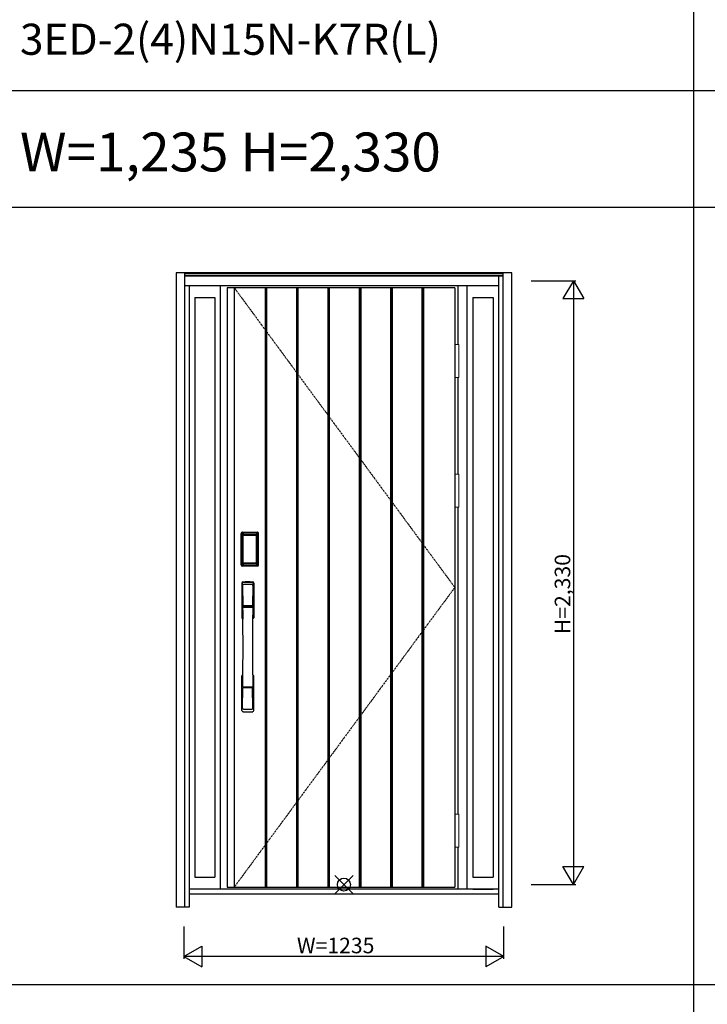
# Model space of a CAD drawing. Extents: x 0 to 27931, y 0 to 20000.
# Drawn here: x 16299 to 18952, y 11624 to 15423 of the extents above; entities that cross this region are included whole.
import ezdxf

# ---------------------------------------------------------------- set-up
doc = ezdxf.new("R2010")
doc.units = 0
doc.linetypes.add('ITTENSAU', pattern=[5.5, 3, -1, 0.5, -1])
doc.layers.get('0').update_dxf_attribs({"linetype": 'CONTINUOUS'})
for name, color, linetype in [('YKK_A1', 4, 'CONTINUOUS'), ('YKK_A2', 3, 'CONTINUOUS'), ('YKK_F1', 7, 'CONTINUOUS'), ('YKK_IN', 1, 'CONTINUOUS'), ('YKK_N1', 2, 'CONTINUOUS')]:
    doc.layers.add(name, color=color, linetype=linetype)
doc.styles.get("Standard").update_dxf_attribs({"font": 'txt.shx', "bigfont": 'bigfont.shx'})

msp = doc.modelspace()

# ---------------------------------------------------------------- linework, layer by layer
at = {"layer": 'YKK_A1'}
for p, q in [((17978, 14388.5), (17099, 14388.5)), ((17099, 14388.5), (17099, 12076.5)), ((17127, 14388.5), (17127, 12076.5)), ((17248, 14388.5), (17252, 14388.5)), ((17978, 14388.5), (17978, 12076.5)), ((17099, 12076.5), (17978, 12076.5))]:
    msp.add_line(p, q, dxfattribs=at)
at = {"layer": 'YKK_A1', "linetype": 'ITTENSAU'}
for p, q in [((17127, 14388.5), (17978, 13232.5)), ((17978, 13232.5), (17127, 12076.5))]:
    msp.add_line(p, q, dxfattribs=at)
at = {"layer": 'YKK_A1', "linetype": 'ByBlock', "lineweight": -2}
for p, q in [((17247, 12076.5), (17247, 14388.5)), ((17248, 12076.5), (17248, 14388.5)), ((17252, 12076.5), (17252, 14388.5)), ((17253, 12076.5), (17253, 14388.5)), ((17368, 12076.5), (17368, 14388.5)), ((17369, 12076.5), (17369, 14388.5)), ((17373, 12076.5), (17373, 14388.5)), ((17374, 12076.5), (17374, 14388.5)), ((17489, 12076.5), (17489, 14388.5)), ((17490, 12076.5), (17490, 14388.5)), ((17494, 12076.5), (17494, 14388.5)), ((17495, 12076.5), (17495, 14388.5)), ((17610, 12076.5), (17610, 14388.5)), ((17611, 12076.5), (17611, 14388.5)), ((17615, 12076.5), (17615, 14388.5)), ((17616, 12076.5), (17616, 14388.5)), ((17731, 12076.5), (17731, 14388.5)), ((17732, 12076.5), (17732, 14388.5)), ((17736, 12076.5), (17736, 14388.5)), ((17737, 12076.5), (17737, 14388.5)), ((17852, 12076.5), (17852, 14388.5)), ((17853, 12076.5), (17853, 14388.5)), ((17857, 12076.5), (17857, 14388.5)), ((17858, 12076.5), (17858, 14388.5))]:
    msp.add_line(p, q, dxfattribs=at)
at = {"layer": 'YKK_A2'}
for p, q in [((18197.5, 14446), (16902.5, 14446)), ((16902.5, 14446), (16902.5, 11999)), ((16935.5, 14446), (16935.5, 11999)), ((18164.5, 14444.2), (16935.5, 14444.2)), ((18164.5, 14436), (16935.5, 14436)), ((18164.5, 11999), (18164.5, 14446)), ((18197.5, 11999), (18197.5, 14446)), ((18164.5, 14434), (16935.5, 14434)), ((18147.5, 11999), (18147.5, 14434)), ((18147.5, 14396), (16935.5, 14396)), ((16952.5, 14396), (16952.5, 11999)), ((17074, 12068), (17074, 14396)), ((17991, 14169.5), (17991, 14396)), ((18026, 12068), (18026, 14396)), ((16974.5, 14351), (16974.5, 12114.5)), ((16974.5, 14351), (17052, 14351)), ((17052, 14351), (17052, 12114.5)), ((18048, 14351), (18125.5, 14351)), ((18048, 14351), (18048, 12114.5)), ((18125.5, 14351), (18125.5, 12114.5)), ((17991, 13669.5), (17991, 14042.5)), ((17991, 12357.5), (17991, 13542.5)), ((17153.7, 13320), (17153.7, 13440.2)), ((17154.9, 13440.2), (17153.7, 13440.2)), ((17153.9, 13320), (17153.9, 13440.2)), ((17154.9, 13320), (17154.9, 13440.2)), ((17155.5, 13440.2), (17155.5, 13320)), ((17155.9, 13319.7), (17155.9, 13440.3)), ((17155.9, 13440.3), (17156.2, 13440)), ((17158.7, 13432.1), (17158.7, 13328.1)), ((17158.7, 13432.1), (17158.8, 13432.1)), ((17158.8, 13431.7), (17158.8, 13328.3)), ((17158.8, 13328.3), (17158.8, 13431.7)), ((17160.7, 13431.7), (17158.8, 13431.7)), ((17158.9, 13443.3), (17159.2, 13443)), ((17158.9, 13443.3), (17215.1, 13443.3)), ((17159, 13444.3), (17159, 13445.5)), ((17159, 13445.5), (17215, 13445.5)), ((17159, 13445.3), (17215, 13445.3)), ((17215, 13444.3), (17159, 13444.3)), ((17159, 13443.7), (17215, 13443.7)), ((17214.8, 13443), (17159.2, 13443)), ((17159.5, 13433.8), (17159.3, 13433.6)), ((17159.5, 13433.6), (17159.6, 13433.7)), ((17159.6, 13433.7), (17159.5, 13433.7)), ((17159.6, 13433.7), (17159.7, 13433.8)), ((17160.7, 13328.3), (17160.7, 13431.7)), ((17161.6, 13435.3), (17161.6, 13435)), ((17161.6, 13435.3), (17212.4, 13435.3)), ((17212.4, 13435), (17161.6, 13435)), ((17161.7, 13434.7), (17161.7, 13434.7)), ((17161.7, 13434.7), (17161.7, 13434.6)), ((17212.3, 13434.7), (17161.7, 13434.7)), ((17212.3, 13434.7), (17161.7, 13434.7)), ((17161.7, 13432.8), (17161.7, 13434.6)), ((17161.7, 13434.6), (17212.3, 13434.6)), ((17212.3, 13432.8), (17161.7, 13432.8)), ((17212.3, 13434.7), (17212.3, 13434.6)), ((17212.3, 13434.7), (17212.3, 13434.7)), ((17212.3, 13432.8), (17212.3, 13434.6)), ((17212.4, 13435.3), (17212.4, 13435)), ((17213.3, 13328.3), (17213.3, 13431.7)), ((17213.3, 13431.7), (17215.2, 13431.7)), ((17214.4, 13433.7), (17214.3, 13433.8)), ((17214.4, 13433.7), (17214.5, 13433.7)), ((17214.5, 13433.6), (17214.4, 13433.7)), ((17214.5, 13433.8), (17214.7, 13433.6)), ((17215.1, 13443.3), (17214.8, 13443)), ((17215, 13444.3), (17215, 13445.5)), ((17215.3, 13432.1), (17215.2, 13432.1)), ((17215.2, 13328.3), (17215.2, 13431.7)), ((17215.2, 13328.3), (17215.2, 13431.7)), ((17215.2, 13431.7), (17215.2, 13431.7)), ((17215.3, 13432.1), (17215.3, 13328.1)), ((17218.1, 13440.3), (17217.8, 13440)), ((17218.1, 13319.7), (17218.1, 13440.3)), ((17218.5, 13440.2), (17218.5, 13320)), ((17219.1, 13320), (17219.1, 13440.2)), ((17219.1, 13440.2), (17220.3, 13440.2)), ((17220.1, 13320), (17220.1, 13440.2)), ((17220.3, 13320), (17220.3, 13440.2)), ((17154.9, 13320), (17153.7, 13320)), ((17156.5, 13320.6), (17155.9, 13319.7)), ((17158.7, 13328.1), (17158.8, 13328.1)), ((17160.7, 13328.3), (17158.8, 13328.3)), ((17159.5, 13317.6), (17158.9, 13316.7)), ((17161.5, 13316.7), (17158.9, 13316.7)), ((17215, 13316.5), (17159, 13316.5)), ((17159, 13315.9), (17215, 13315.9)), ((17159, 13315.9), (17159, 13314.7)), ((17215, 13314.9), (17159, 13314.9)), ((17215, 13314.7), (17159, 13314.7)), ((17159.6, 13326.3), (17159.5, 13326.3)), ((17159.5, 13317.6), (17214.5, 13317.6)), ((17159.7, 13326.2), (17159.6, 13326.3)), ((17159.6, 13326.3), (17159.6, 13326.2)), ((17161.2, 13322.8), (17160.9, 13321.7)), ((17161.6, 13325.2), (17212.4, 13325.2)), ((17161.6, 13325), (17161.6, 13325.2)), ((17212.4, 13325), (17161.6, 13325)), ((17161.7, 13327.2), (17212.3, 13327.2)), ((17161.7, 13327.2), (17161.7, 13325.4)), ((17212.3, 13325.4), (17161.7, 13325.4)), ((17161.7, 13325.4), (17161.7, 13325.3)), ((17161.7, 13325.3), (17212.3, 13325.3)), ((17161.7, 13325.3), (17212.3, 13325.3)), ((17161.7, 13325.3), (17161.7, 13325.3)), ((17162, 13316.7), (17162, 13317)), ((17162.5, 13317.1), (17166.5, 13317.1)), ((17167, 13316.7), (17167, 13317)), ((17206.5, 13316.7), (17167.5, 13316.7)), ((17207, 13316.7), (17207, 13317)), ((17211.5, 13317.1), (17207.5, 13317.1)), ((17212, 13316.7), (17212, 13317)), ((17212.3, 13327.2), (17212.3, 13325.4)), ((17212.3, 13325.4), (17212.3, 13325.3)), ((17212.3, 13325.3), (17212.3, 13325.3)), ((17212.4, 13325), (17212.4, 13325.2)), ((17212.5, 13316.7), (17215.1, 13316.7)), ((17212.8, 13322.8), (17213.1, 13321.7)), ((17213.3, 13328.3), (17215.2, 13328.3)), ((17214.3, 13326.2), (17214.4, 13326.3)), ((17214.4, 13326.3), (17214.5, 13326.3)), ((17214.4, 13326.3), (17214.4, 13326.2)), ((17214.5, 13317.6), (17215.1, 13316.7)), ((17215, 13315.9), (17215, 13314.7)), ((17215.3, 13328.1), (17215.2, 13328.1)), ((17217.5, 13320.6), (17218.1, 13319.7)), ((17219.1, 13320), (17220.3, 13320)), ((17991, 12068), (17991, 12230.5)), ((16974.5, 12114.5), (17052, 12114.5)), ((18048, 12114.5), (18125.5, 12114.5)), ((18147.5, 12068), (16952.5, 12068)), ((18147.5, 12049), (16952.5, 12049)), ((18048, 12068), (18125.5, 12068)), ((16952.5, 11999), (16902.5, 11999)), ((18147.5, 11999), (18197.5, 11999))]:
    msp.add_line(p, q, dxfattribs=at)
at = {"layer": 'YKK_A2', "linetype": 'Continuous', "lineweight": 13}
for p, q in [((17978.1, 14169.5), (17993.9, 14169.5)), ((17978.1, 14169.5), (17978.1, 14042.5)), ((17993.9, 14169.5), (17993.9, 14042.5)), ((17978.1, 14042.5), (17993.9, 14042.5)), ((17978.1, 13669.5), (17993.9, 13669.5)), ((17978.1, 13669.5), (17978.1, 13542.5)), ((17993.9, 13669.5), (17993.9, 13542.5)), ((17978.1, 13542.5), (17993.9, 13542.5)), ((17978.1, 12357.5), (17993.9, 12357.5)), ((17978.1, 12357.5), (17978.1, 12230.5)), ((17993.9, 12357.5), (17993.9, 12230.5)), ((17978.1, 12230.5), (17993.9, 12230.5))]:
    msp.add_line(p, q, dxfattribs=at)
at = {"layer": 'YKK_A2', "linetype": 'Continuous'}
for p, q in [((17156, 13249.5), (17156, 13115.3)), ((17157.6, 13247.7), (17159.8, 13111.9)), ((17159.3, 13240.4), (17160.4, 13162.5)), ((17198.7, 13240.4), (17197.6, 13162.5)), ((17200.4, 13247.7), (17198.2, 13111.9)), ((17202, 13249.5), (17202, 13115.3)), ((17159.5, 13158.4), (17159.6, 13155.4)), ((17159.8, 13155.1), (17160.8, 13155.3)), ((17160.3, 13159.3), (17197.7, 13159.3)), ((17160.8, 13155.3), (17162.1, 13155.3)), ((17196.7, 13161.6), (17161.3, 13161.6)), ((17195.9, 13155.3), (17162.1, 13155.3)), ((17197.2, 13155.3), (17195.9, 13155.3)), ((17198.2, 13155.1), (17197.2, 13155.3)), ((17198.5, 13158.4), (17198.4, 13155.4)), ((17156, 12757.2), (17156, 12891.3)), ((17202, 12757.2), (17202, 12891.3)), ((17159.3, 12766.3), (17160.4, 12844.2)), ((17197.5, 12847.3), (17160.5, 12847.3)), ((17196.7, 12845.1), (17161.3, 12845.1)), ((17198.7, 12766.3), (17197.6, 12844.2))]:
    msp.add_line(p, q, dxfattribs=at)
at = {"layer": 'YKK_A2'}
for points in [[(17158.9, 13443.3), (17158.6, 13443.3), (17158.2, 13443.2), (17157.9, 13443.2), (17157.6, 13443), (17157.3, 13442.9), (17157, 13442.7), (17156.8, 13442.4), (17156.6, 13442.2), (17156.4, 13441.9), (17156.2, 13441.6), (17156.1, 13441.3), (17156, 13441), (17155.9, 13440.7), (17155.9, 13440.3)], [(17156.2, 13440), (17156.3, 13440.3), (17156.3, 13440.7), (17156.4, 13441), (17156.5, 13441.3), (17156.7, 13441.6), (17156.9, 13441.9), (17157.1, 13442.1), (17157.4, 13442.3), (17157.6, 13442.5), (17157.9, 13442.7), (17158.2, 13442.8), (17158.6, 13442.9), (17158.9, 13443), (17159.2, 13443)], [(17156.2, 13440), (17156.5, 13439.7), (17156.7, 13439.3), (17157, 13438.7), (17157.2, 13438.1), (17157.5, 13437.4), (17157.7, 13436.5), (17158, 13435.6), (17158.2, 13434.5), (17158.4, 13433.4), (17158.7, 13432.1)], [(17161.6, 13435.3), (17161.3, 13435.2), (17161, 13435.2), (17160.7, 13435.1), (17160.4, 13435), (17160.2, 13434.9), (17159.9, 13434.7), (17159.7, 13434.5), (17159.5, 13434.3), (17159.3, 13434), (17159.1, 13433.7), (17158.9, 13433.4), (17158.8, 13433.1), (17158.8, 13432.9), (17158.7, 13432.6), (17158.7, 13432.3), (17158.7, 13432.1)], [(17159.5, 13433.7), (17159.4, 13433.6), (17159.3, 13433.3), (17159.1, 13433), (17159, 13432.8), (17158.9, 13432.5), (17158.8, 13432.1), (17158.8, 13431.8), (17158.8, 13431.7)], [(17158.8, 13431.7), (17158.8, 13431.9), (17158.9, 13432.1), (17158.9, 13432.3), (17159, 13432.5), (17159, 13432.7), (17159.1, 13432.9), (17159.1, 13433), (17159.2, 13433.2), (17159.3, 13433.3), (17159.4, 13433.4), (17159.5, 13433.6)], [(17159.3, 13433.6), (17159.2, 13433.3), (17159.1, 13433.1), (17159.1, 13433)], [(17159.2, 13443), (17159.5, 13442.6), (17159.7, 13442.2), (17160, 13441.7), (17160.2, 13441.1), (17160.4, 13440.5), (17160.6, 13439.8), (17160.8, 13439.1), (17161, 13438.4), (17161.1, 13437.6), (17161.3, 13436.9), (17161.4, 13436.1), (17161.6, 13435.3)], [(17161.6, 13435), (17161.3, 13435), (17161, 13434.9), (17160.8, 13434.9), (17160.5, 13434.8), (17160.3, 13434.6), (17160.1, 13434.5), (17159.9, 13434.3), (17159.7, 13434.1), (17159.5, 13433.8)], [(17161.7, 13434.7), (17161.5, 13434.7), (17161.2, 13434.7), (17160.9, 13434.6), (17160.5, 13434.4), (17160.2, 13434.3), (17159.9, 13434.1), (17159.7, 13433.8), (17159.5, 13433.7)], [(17159.6, 13433.7), (17159.7, 13433.9), (17159.9, 13434), (17160.1, 13434.2), (17160.3, 13434.3), (17160.5, 13434.4), (17160.7, 13434.5), (17161, 13434.5), (17161.2, 13434.6), (17161.4, 13434.6), (17161.7, 13434.7)], [(17159.7, 13433.8), (17159.9, 13434), (17160.1, 13434.1), (17160.3, 13434.2), (17160.5, 13434.3), (17160.7, 13434.4), (17160.9, 13434.5), (17161.2, 13434.5), (17161.4, 13434.6), (17161.7, 13434.6)], [(17160.7, 13431.7), (17160.7, 13431.8), (17160.7, 13431.9), (17160.8, 13432), (17160.8, 13432.1), (17160.8, 13432.2), (17160.9, 13432.3), (17160.9, 13432.4), (17161, 13432.4), (17161.1, 13432.5), (17161.1, 13432.6), (17161.2, 13432.6), (17161.3, 13432.7), (17161.4, 13432.7), (17161.5, 13432.8), (17161.6, 13432.8), (17161.7, 13432.8)], [(17214.4, 13433.7), (17214.3, 13433.9), (17214.1, 13434), (17213.9, 13434.2), (17213.7, 13434.3), (17213.5, 13434.4), (17213.3, 13434.5), (17213, 13434.5), (17212.8, 13434.6), (17212.6, 13434.6), (17212.3, 13434.7)], [(17214.5, 13433.7), (17214.3, 13433.8), (17214.1, 13434.1), (17213.8, 13434.3), (17213.5, 13434.4), (17213.1, 13434.6), (17212.8, 13434.7), (17212.5, 13434.7), (17212.3, 13434.7)], [(17214.3, 13433.8), (17214.1, 13434), (17213.9, 13434.1), (17213.7, 13434.2), (17213.5, 13434.3), (17213.3, 13434.4), (17213.1, 13434.5), (17212.8, 13434.5), (17212.6, 13434.6), (17212.3, 13434.6)], [(17213.3, 13431.7), (17213.3, 13431.8), (17213.3, 13431.9), (17213.2, 13432), (17213.2, 13432.1), (17213.2, 13432.2), (17213.1, 13432.3), (17213.1, 13432.4), (17213, 13432.4), (17212.9, 13432.5), (17212.9, 13432.6), (17212.8, 13432.6), (17212.7, 13432.7), (17212.6, 13432.7), (17212.5, 13432.8), (17212.4, 13432.8), (17212.3, 13432.8)], [(17214.8, 13443), (17214.5, 13442.6), (17214.3, 13442.2), (17214, 13441.7), (17213.8, 13441.1), (17213.6, 13440.5), (17213.4, 13439.8), (17213.2, 13439.1), (17213, 13438.4), (17212.9, 13437.6), (17212.7, 13436.9), (17212.6, 13436.1), (17212.4, 13435.3)], [(17212.4, 13435.3), (17212.7, 13435.2), (17213, 13435.2), (17213.3, 13435.1), (17213.6, 13435), (17213.8, 13434.9), (17214.1, 13434.7), (17214.3, 13434.5), (17214.5, 13434.3), (17214.7, 13434), (17214.9, 13433.7), (17215.1, 13433.4), (17215.2, 13433.1), (17215.2, 13432.9), (17215.3, 13432.6), (17215.3, 13432.3), (17215.3, 13432.1)], [(17212.4, 13435), (17212.7, 13435), (17213, 13434.9), (17213.2, 13434.9), (17213.5, 13434.8), (17213.7, 13434.6), (17213.9, 13434.5), (17214.1, 13434.3), (17214.3, 13434.1), (17214.5, 13433.8)], [(17215.2, 13431.7), (17215.2, 13431.8), (17215.2, 13432.1), (17215.1, 13432.5), (17215, 13432.8), (17214.9, 13433), (17214.7, 13433.3), (17214.6, 13433.6), (17214.5, 13433.7)], [(17215.2, 13431.7), (17215.2, 13431.9), (17215.1, 13432.1), (17215.1, 13432.3), (17215, 13432.5), (17215, 13432.7), (17214.9, 13432.9), (17214.9, 13433), (17214.8, 13433.2), (17214.7, 13433.3), (17214.6, 13433.4), (17214.5, 13433.6)], [(17214.7, 13433.6), (17214.8, 13433.3), (17214.9, 13433.1), (17214.9, 13433)], [(17217.8, 13440), (17217.7, 13440.3), (17217.7, 13440.7), (17217.6, 13441), (17217.5, 13441.3), (17217.3, 13441.6), (17217.1, 13441.9), (17216.9, 13442.1), (17216.6, 13442.3), (17216.4, 13442.5), (17216.1, 13442.7), (17215.8, 13442.8), (17215.4, 13442.9), (17215.1, 13443), (17214.8, 13443)], [(17215.1, 13443.3), (17215.4, 13443.3), (17215.8, 13443.2), (17216.1, 13443.2), (17216.4, 13443), (17216.7, 13442.9), (17217, 13442.7), (17217.2, 13442.4), (17217.4, 13442.2), (17217.6, 13441.9), (17217.8, 13441.6), (17217.9, 13441.3), (17218, 13441), (17218.1, 13440.7), (17218.1, 13440.3)], [(17217.8, 13440), (17217.5, 13439.7), (17217.3, 13439.3), (17217, 13438.7), (17216.8, 13438.1), (17216.5, 13437.4), (17216.3, 13436.5), (17216, 13435.6), (17215.8, 13434.5), (17215.6, 13433.4), (17215.3, 13432.1)], [(17155.9, 13319.7), (17155.9, 13319.3), (17156, 13319), (17156.1, 13318.7), (17156.2, 13318.4), (17156.4, 13318.1), (17156.6, 13317.8), (17156.8, 13317.5), (17157, 13317.3), (17157.3, 13317.1), (17157.6, 13317), (17157.9, 13316.8), (17158.2, 13316.7), (17158.5, 13316.7), (17158.9, 13316.7)], [(17158.7, 13328.1), (17158.5, 13327), (17158.3, 13326), (17158.1, 13325), (17157.8, 13324.1), (17157.6, 13323.3), (17157.4, 13322.6), (17157.2, 13322), (17157, 13321.4), (17156.8, 13321), (17156.5, 13320.6)], [(17156.5, 13320.6), (17156.6, 13320.3), (17156.6, 13319.9), (17156.7, 13319.6), (17156.8, 13319.3), (17157, 13319), (17157.2, 13318.8), (17157.4, 13318.5), (17157.7, 13318.3), (17157.9, 13318.1), (17158.2, 13317.9), (17158.5, 13317.8), (17158.9, 13317.7), (17159.2, 13317.6), (17159.5, 13317.6)], [(17158.7, 13328.1), (17158.7, 13327.8), (17158.7, 13327.5), (17158.8, 13327.2), (17158.9, 13326.9), (17159, 13326.6), (17159.2, 13326.3)], [(17159.6, 13326.3), (17159.4, 13326.5), (17159.2, 13326.8), (17159.1, 13327), (17159, 13327.2), (17158.9, 13327.5), (17158.9, 13327.8), (17158.8, 13328), (17158.8, 13328.3)], [(17158.8, 13328.3), (17158.8, 13328.2), (17158.8, 13327.8), (17158.9, 13327.5), (17159, 13327.2), (17159.1, 13326.9), (17159.3, 13326.7), (17159.4, 13326.4), (17159.5, 13326.3)], [(17159.2, 13326.3), (17159.4, 13326.1), (17159.6, 13325.9), (17159.8, 13325.7), (17160, 13325.5), (17160.2, 13325.4), (17160.4, 13325.2), (17160.6, 13325.1), (17160.8, 13325.1), (17161, 13325), (17161.2, 13325), (17161.4, 13325), (17161.6, 13325)], [(17159.5, 13326.3), (17159.7, 13326.2), (17159.9, 13325.9), (17160.2, 13325.7), (17160.5, 13325.5), (17160.9, 13325.4), (17161.2, 13325.3), (17161.5, 13325.3), (17161.7, 13325.3)], [(17160.9, 13321.7), (17160.7, 13320.7), (17160.4, 13319.8), (17160.1, 13318.9), (17159.8, 13318.2), (17159.5, 13317.6)], [(17161.7, 13325.3), (17161.4, 13325.4), (17161.1, 13325.4), (17160.8, 13325.5), (17160.6, 13325.6), (17160.3, 13325.7), (17160.1, 13325.9), (17159.8, 13326.1), (17159.6, 13326.3)], [(17159.6, 13326.2), (17159.8, 13326), (17159.9, 13325.9), (17160.1, 13325.7), (17160.3, 13325.6), (17160.5, 13325.5), (17160.7, 13325.4), (17160.9, 13325.3), (17161.1, 13325.3), (17161.3, 13325.3), (17161.4, 13325.2), (17161.6, 13325.2)], [(17161.7, 13325.4), (17161.5, 13325.4), (17161.2, 13325.5), (17161, 13325.5), (17160.8, 13325.6), (17160.5, 13325.7), (17160.3, 13325.8), (17160.1, 13325.9), (17159.9, 13326), (17159.7, 13326.2)], [(17161.7, 13327.2), (17161.6, 13327.2), (17161.5, 13327.2), (17161.4, 13327.3), (17161.3, 13327.3), (17161.3, 13327.3), (17161.2, 13327.4), (17161.1, 13327.5), (17161, 13327.5), (17161, 13327.6), (17160.9, 13327.7), (17160.8, 13327.8), (17160.8, 13327.9), (17160.8, 13328), (17160.7, 13328.1), (17160.7, 13328.2), (17160.7, 13328.3)], [(17161.6, 13325), (17161.4, 13323.9), (17161.2, 13322.8)], [(17162, 13316.7), (17161.9, 13316.7), (17161.9, 13316.7), (17161.9, 13316.7), (17161.9, 13316.7), (17161.8, 13316.7), (17161.7, 13316.7), (17161.7, 13316.7), (17161.6, 13316.7), (17161.5, 13316.7), (17161.5, 13316.7)], [(17162.5, 13317.1), (17162.4, 13317.1), (17162.3, 13317.1), (17162.3, 13317.1), (17162.2, 13317), (17162.1, 13317), (17162.1, 13317), (17162, 13317), (17162, 13317), (17162, 13317), (17162, 13317)], [(17167, 13317), (17167, 13317), (17167, 13317), (17166.9, 13317), (17166.9, 13317), (17166.9, 13317), (17166.8, 13317), (17166.7, 13317.1), (17166.7, 13317.1), (17166.6, 13317.1), (17166.5, 13317.1)], [(17167.5, 13316.7), (17167.5, 13316.7), (17167.4, 13316.7), (17167.3, 13316.7), (17167.3, 13316.7), (17167.2, 13316.7), (17167.1, 13316.7), (17167.1, 13316.7), (17167.1, 13316.7), (17167.1, 13316.7), (17167, 13316.7)], [(17206.5, 13316.7), (17206.5, 13316.7), (17206.6, 13316.7), (17206.7, 13316.7), (17206.7, 13316.7), (17206.8, 13316.7), (17206.9, 13316.7), (17206.9, 13316.7), (17206.9, 13316.7), (17206.9, 13316.7), (17207, 13316.7)], [(17207, 13317), (17207, 13317), (17207, 13317), (17207, 13317), (17207.1, 13317), (17207.1, 13317), (17207.2, 13317), (17207.3, 13317.1), (17207.3, 13317.1), (17207.4, 13317.1), (17207.5, 13317.1)], [(17211.5, 13317.1), (17211.6, 13317.1), (17211.7, 13317.1), (17211.7, 13317.1), (17211.8, 13317), (17211.9, 13317), (17211.9, 13317), (17211.9, 13317), (17212, 13317), (17212, 13317), (17212, 13317)], [(17212, 13316.7), (17212.1, 13316.7), (17212.1, 13316.7), (17212.1, 13316.7), (17212.1, 13316.7), (17212.2, 13316.7), (17212.3, 13316.7), (17212.3, 13316.7), (17212.4, 13316.7), (17212.5, 13316.7), (17212.5, 13316.7)], [(17212.3, 13327.2), (17212.4, 13327.2), (17212.5, 13327.2), (17212.6, 13327.3), (17212.7, 13327.3), (17212.7, 13327.3), (17212.8, 13327.4), (17212.9, 13327.5), (17213, 13327.5), (17213, 13327.6), (17213.1, 13327.7), (17213.1, 13327.8), (17213.2, 13327.9), (17213.2, 13328), (17213.3, 13328.1), (17213.3, 13328.2), (17213.3, 13328.3)], [(17212.3, 13325.3), (17212.6, 13325.4), (17212.9, 13325.4), (17213.1, 13325.5), (17213.4, 13325.6), (17213.7, 13325.7), (17213.9, 13325.9), (17214.2, 13326.1), (17214.4, 13326.3)], [(17212.3, 13325.3), (17212.5, 13325.3), (17212.8, 13325.3), (17213.1, 13325.4), (17213.5, 13325.5), (17213.8, 13325.7), (17214.1, 13325.9), (17214.3, 13326.2), (17214.5, 13326.3)], [(17212.3, 13325.4), (17212.5, 13325.4), (17212.8, 13325.5), (17213, 13325.5), (17213.2, 13325.6), (17213.5, 13325.7), (17213.7, 13325.8), (17213.9, 13325.9), (17214.1, 13326), (17214.3, 13326.2)], [(17214.8, 13326.3), (17214.6, 13326.1), (17214.4, 13325.9), (17214.2, 13325.7), (17214, 13325.5), (17213.8, 13325.4), (17213.6, 13325.2), (17213.4, 13325.1), (17213.2, 13325.1), (17213, 13325), (17212.8, 13325), (17212.6, 13325), (17212.4, 13325)], [(17214.4, 13326.2), (17214.2, 13326), (17214.1, 13325.9), (17213.9, 13325.7), (17213.7, 13325.6), (17213.5, 13325.5), (17213.3, 13325.4), (17213.1, 13325.3), (17212.9, 13325.3), (17212.7, 13325.3), (17212.6, 13325.2), (17212.4, 13325.2)], [(17212.4, 13325), (17212.6, 13323.9), (17212.8, 13322.8)], [(17213.1, 13321.7), (17213.3, 13320.7), (17213.6, 13319.8), (17213.9, 13318.9), (17214.2, 13318.2), (17214.5, 13317.6)], [(17214.4, 13326.3), (17214.6, 13326.5), (17214.7, 13326.8), (17214.9, 13327), (17215, 13327.2), (17215.1, 13327.5), (17215.1, 13327.8), (17215.2, 13328), (17215.2, 13328.3)], [(17214.5, 13326.3), (17214.6, 13326.4), (17214.7, 13326.7), (17214.9, 13326.9), (17215, 13327.2), (17215.1, 13327.5), (17215.2, 13327.8), (17215.2, 13328.2), (17215.2, 13328.3)], [(17217.5, 13320.6), (17217.4, 13320.3), (17217.4, 13319.9), (17217.3, 13319.6), (17217.2, 13319.3), (17217, 13319), (17216.8, 13318.8), (17216.6, 13318.5), (17216.3, 13318.3), (17216.1, 13318.1), (17215.8, 13317.9), (17215.5, 13317.8), (17215.1, 13317.7), (17214.8, 13317.6), (17214.5, 13317.6)], [(17215.3, 13328.1), (17215.3, 13327.8), (17215.3, 13327.5), (17215.2, 13327.2), (17215.1, 13326.9), (17215, 13326.6), (17214.8, 13326.3)], [(17218.1, 13319.7), (17218.1, 13319.3), (17218, 13319), (17217.9, 13318.7), (17217.8, 13318.4), (17217.6, 13318.1), (17217.4, 13317.8), (17217.2, 13317.5), (17217, 13317.3), (17216.7, 13317.1), (17216.4, 13317), (17216.1, 13316.8), (17215.8, 13316.7), (17215.4, 13316.7), (17215.1, 13316.7)], [(17215.3, 13328.1), (17215.5, 13327), (17215.7, 13326), (17215.9, 13325), (17216.2, 13324.1), (17216.4, 13323.3), (17216.6, 13322.6), (17216.8, 13322), (17217, 13321.4), (17217.2, 13321), (17217.5, 13320.6)]]:
    msp.add_lwpolyline(points, dxfattribs=at)
for centre, radius, start, end in [((17159, 13440.2), 5.3, 90, 180), ((17159, 13440.2), 5.09, 90, 180), ((17159, 13440.2), 4.11, 90, 180), ((17159, 13440.2), 3.5, 90, 180), ((17215, 13440.2), 5.3, 0, 90), ((17215, 13440.2), 5.09, 0, 90), ((17215, 13440.2), 4.11, 0, 90), ((17215, 13440.2), 3.5, 0, 90), ((17159, 13320), 5.3, 180, 270), ((17159, 13320), 5.09, 180, 270), ((17159, 13320), 4.11, 180, 270), ((17159, 13320), 3.5, 180, 270), ((17215, 13320), 5.3, 270, 0), ((17215, 13320), 5.09, 270, 0), ((17215, 13320), 4.11, 270, 0), ((17215, 13320), 3.5, 270, 0)]:
    msp.add_arc(centre, radius, start, end, dxfattribs=at)
at = {"layer": 'YKK_A2', "linetype": 'Continuous'}
for centre, radius, start, end in [((17160, 13249.5), 4, 95, 180), ((17160.6, 13247.8), 3.04, 97.2773, 182.6026), ((17162.3, 13240.4), 2.98, 95.2266, 180.1907), ((17179, 13032.3), 222, 85, 95), ((17179, 13066.7), 185.1, 84.1825, 95.8175), ((17179, 12953.7), 290.2, 86.6397, 93.3603), ((17195.7, 13240.4), 2.98, 359.8093, 84.7734), ((17197.4, 13247.8), 3.04, 357.3974, 82.7227), ((17198, 13249.5), 4, 0, 85), ((17160.4, 13158.4), 0.896, 99.5321, 180.2642), ((6212.4, 13003.2), 10948.3, 359.18905, 0.79313), ((17159.9, 13155.4), 0.301, 180.3696, 264.3107), ((17159.9, 13154.8), 0.306, 97.644, 180.4004), ((17161.3, 13162.5), 0.904, 180.244, 269.6353), ((17196.7, 13162.5), 0.904, 270.3647, 359.756), ((28145.6, 13003.2), 10948.3, 179.20687, 180.81095), ((17197.6, 13158.4), 0.896, 359.7358, 80.4679), ((17198.1, 13155.4), 0.301, 275.6893, 359.6304), ((17198.1, 13154.8), 0.306, 359.5996, 82.356), ((17159, 13115.3), 3, 180, 258.538), ((17184.6, 13129), 31, 212.2942, 217.1634), ((17154.8, 13111.7), 4.98, 349.7909, 2.8878), ((17160.7, 13110.8), 0.987, 179.5815, 229.6541), ((17197.3, 13110.8), 0.987, 310.3459, 0.4185), ((17173.4, 13129), 31, 322.8366, 327.7058), ((17203.2, 13111.7), 4.98, 177.1122, 190.2091), ((17199, 13115.3), 3, 281.462, 0), ((17159, 12891.3), 3, 101.462, 180), ((17178.6, 12881.7), 23.8, 141.109, 148.1125), ((17179.4, 12881.7), 23.8, 31.8875, 38.891), ((17199, 12891.3), 3, 0, 78.538), ((17160.4, 12848.2), 0.903, 179.9347, 274.1829), ((17161.3, 12844.2), 0.904, 90.3647, 179.756), ((17196.7, 12844.2), 0.904, 0.244, 89.6353), ((17197.6, 12848.2), 0.903, 265.8171, 0.0653), ((17162.3, 12766.3), 2.98, 179.8093, 264.7734), ((17195.7, 12766.3), 2.98, 275.2266, 0.1907), ((17160, 12757.2), 4, 180, 265), ((17179, 12974.3), 222, 265, 275), ((17179, 13053), 290.2, 266.6397, 273.3603), ((17198, 12757.2), 4, 275, 0)]:
    msp.add_arc(centre, radius, start, end, dxfattribs=at)
at = {"layer": 'YKK_F1'}
for p, q in [((18900, 0), (18900, 19500)), ((0, 15150), (21600, 15150)), ((0, 14700), (21600, 14700)), ((0, 11700), (21600, 11700))]:
    msp.add_line(p, q, dxfattribs=at)
at = {"layer": 'YKK_IN', "linetype": 'Continuous'}
for p, q in [((17514.6, 12050.6), (17585.4, 12121.4)), ((17514.6, 12121.4), (17585.4, 12050.6))]:
    msp.add_line(p, q, dxfattribs=at)
msp.add_circle((17550, 12086), 25, dxfattribs=at)
at = {"layer": 'YKK_N1'}
for p, q in [((18272.5, 14416), (18445.5, 14416)), ((18435.4, 14416), (18395.4, 14346.7)), ((18435.4, 14416), (18475.4, 14346.7)), ((18435.5, 14416), (18435.5, 12086)), ((18395.4, 14346.7), (18475.4, 14346.7)), ((18395.4, 12155.3), (18475.4, 12155.3)), ((18435.4, 12086), (18395.4, 12155.3)), ((18435.4, 12086), (18475.4, 12155.3)), ((18272.5, 12086), (18445.5, 12086)), ((16932.5, 11924), (16932.5, 11799)), ((18167.5, 11799), (18167.5, 11924)), ((16932.5, 11809), (17001.8, 11849)), ((17001.8, 11849), (17001.8, 11769)), ((18098.2, 11849), (18098.2, 11769)), ((18167.5, 11809), (18098.2, 11849)), ((16932.5, 11809), (17001.8, 11769)), ((18167.5, 11809), (16932.5, 11809)), ((18167.5, 11809), (18098.2, 11769))]:
    msp.add_line(p, q, dxfattribs=at)

# ---------------------------------------------------------------- texts
for s, height, p in [('3ED-2(4)N15N-K7R(L)', 120, (16300, 15287.5)), ('W=1,235 H=2,330', 150, (16300, 14837.5))]:
    msp.add_text(s, height=height).set_placement(p)
at = {"layer": 'YKK_N1', "linetype": 'Continuous'}
msp.add_text('H=2,330', height=60, rotation=90, dxfattribs=at).set_placement((18423.5, 13051.9))
msp.add_text('W=1235', height=60, dxfattribs=at).set_placement((17368.7, 11821))

doc.saveas('drawing.dxf')
